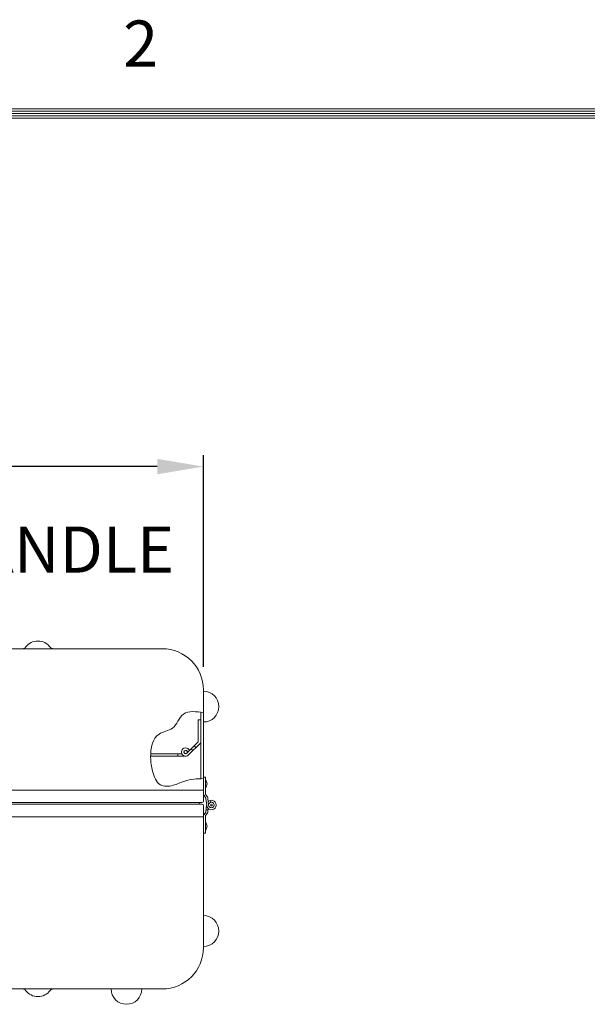
# Model space of a CAD drawing. Units: inches. Extents: x -106 to 114, y -124 to 46.
# Drawn here: x 27 to 46, y 9 to 41 of the extents above; entities that cross this region are included whole.
import ezdxf

# ---------------------------------------------------------------- set-up
doc = ezdxf.new("R2010")
doc.units = ezdxf.units.IN
doc.header["$MEASUREMENT"] = 0
doc.header["$PDMODE"] = 2
doc.header["$PDSIZE"] = 0.03
doc.linetypes.add('DASHED', pattern=[0.2, 0.1, -0.1])
doc.layers.add('$DDT_AUDIT_GENERATED_(2D)', color=89, linetype='Continuous', lineweight=0)
doc.styles.add('CK_TEXT_STYLE_0010', font='Smooth', dxfattribs={"width": 0.65, "height": 1.5})
doc.styles.add('CK_TEXT_STYLE_0015', font='Smooth', dxfattribs={"width": 0.8, "height": 1.5})
doc.dimstyles.new('KEYCREATOR_DIMSTYLE', dxfattribs={"dimtxt": 1.5, "dimasz": 1.5, "dimexe": 0.375, "dimexo": 0.75, "dimgap": 0.375, "dimtad": 0, "dimtih": 1, "dimtoh": 1, "dimzin": 4, "dimdsep": 46, "dimtxsty": 'CK_TEXT_STYLE_0010', "dimsah": 1, "dimcen": 0, "dimclrd": 131, "dimclre": 131, "dimclrt": 131, "dimazin": 0, "dimtfac": 0.8, "dimtofl": 0, "dimtmove": 0, "dimatfit": 3, "dimfxl": 1, "dimtolj": 1, "dimtzin": 0, "dimarcsym": 0})

# ---------------------------------------------------------------- blocks, each defined once
blk = doc.blocks.new('*D23')
at = {"layer": '$DDT_AUDIT_GENERATED_(2D)', "color": 131, "lineweight": -2}
for p, q in [((5.086, 20.371), (5.086, 27.251)), ((33.336, 20.371), (33.336, 27.251)), ((6.586, 26.876), (14.836, 26.876)), ((31.836, 26.876), (20.693, 26.876))]:
    blk.add_line(p, q, dxfattribs=at)
at = {"layer": '$DDT_AUDIT_GENERATED_(2D)', "color": 131}
for points in [[(6.586, 27.126), (6.586, 26.626), (5.086, 26.876)], [(31.836, 26.626), (31.836, 27.126), (33.336, 26.876)]]:
    blk.add_solid(points, dxfattribs=at)
at = {"layer": 'Defpoints', "color": 0}
for p in [(33.336, 26.876), (5.086, 19.621), (33.336, 19.621)]:
    blk.add_point(p, dxfattribs=at)
at = {"layer": '$DDT_AUDIT_GENERATED_(2D)', "color": 131, "lineweight": 0, "insert": (17.764, 26.876), "char_height": 1.5, "attachment_point": 5, "style": 'CK_TEXT_STYLE_0010'}
blk.add_mtext('\\A1;(28.25)', dxfattribs=at)

msp = doc.modelspace()

# ---------------------------------------------------------------- linework, layer by layer
at = {"layer": '$DDT_AUDIT_GENERATED_(2D)', "color": 1, "linetype": 'Continuous', "lineweight": 0}
for p, q in [((108.2292, 38.4966), (-100.5708, 38.4966)), ((108.1542, 38.4216), (-100.4958, 38.4216)), ((108.0792, 38.3466), (-100.4208, 38.3466)), ((108.0042, 38.2716), (-100.3458, 38.2716)), ((107.9292, 38.1966), (-100.2708, 38.1966))]:
    msp.add_line(p, q, dxfattribs=at)
at = {"layer": '$DDT_AUDIT_GENERATED_(2D)', "color": 3, "linetype": 'Continuous', "lineweight": 0}
for p, q in [((31.9964, 20.9607), (6.4264, 20.9607)), ((33.3364, 16.3667), (33.3364, 19.6207)), ((33.2464, 16.737), (33.2464, 18.8967)), ((33.3364, 11.2507), (33.3364, 15.5047)), ((6.4264, 9.9107), (31.9964, 9.9107))]:
    msp.add_line(p, q, dxfattribs=at)
at = {"layer": '$DDT_AUDIT_GENERATED_(2D)', "color": 221, "linetype": 'Continuous', "lineweight": 0}
for p, q in [((33.2464, 18.6558), (33.1664, 18.6558)), ((33.1664, 17.9389), (33.1664, 18.6558)), ((33.2464, 17.9058), (33.2464, 18.6558)), ((33.1664, 17.9389), (32.7939, 17.5664)), ((32.8059, 17.6239), (32.8805, 17.653)), ((33.2464, 17.9058), (32.8504, 17.5098)), ((26.6309, 16.3667), (33.3364, 16.3667)), ((33.3364, 16.3667), (33.3364, 16.0107)), ((26.5889, 15.9607), (33.2864, 15.9607))]:
    msp.add_line(p, q, dxfattribs=at)
at = {"layer": '$DDT_AUDIT_GENERATED_(2D)', "color": 221, "linetype": 'DASHED', "lineweight": 0}
for p, q in [((32.9919, 17.6513), (32.9353, 17.7078)), ((33.0908, 17.7502), (33.0343, 17.8068))]:
    msp.add_line(p, q, dxfattribs=at)
at = {"layer": '$DDT_AUDIT_GENERATED_(2D)', "color": 2, "linetype": 'Continuous', "lineweight": 0}
for p, q in [((32.7559, 17.4707), (31.6218, 17.4707)), ((32.6334, 17.5507), (31.6245, 17.5507)), ((32.5059, 17.4707), (32.5059, 17.5507)), ((33.3994, 16.7932), (33.3364, 16.7932)), ((33.3364, 16.2434), (33.3364, 16.7932)), ((33.3994, 16.2434), (33.3994, 16.7932)), ((33.3542, 16.1887), (33.4117, 16.1096)), ((33.4051, 16.2258), (33.4626, 16.1467)), ((33.4418, 15.8668), (33.4173, 16.0952)), ((33.5044, 15.8735), (33.4799, 16.1019)), ((33.5787, 15.9723), (33.5678, 16.0343)), ((33.44, 15.8832), (33.4173, 15.6711)), ((33.4229, 15.7232), (33.4862, 15.7232)), ((33.4912, 15.7695), (33.4799, 15.6644)), ((33.3364, 15.5229), (33.3364, 14.9732)), ((33.3542, 15.5776), (33.4117, 15.6567)), ((33.3994, 15.5229), (33.3994, 14.9732)), ((33.4051, 15.5406), (33.4626, 15.6196)), ((33.3994, 14.9732), (33.3364, 14.9732))]:
    msp.add_line(p, q, dxfattribs=at)
at = {"layer": '$DDT_AUDIT_GENERATED_(2D)', "color": 23, "linetype": 'Continuous', "lineweight": 0}
for p, q in [((26.5889, 15.9107), (33.2864, 15.9107)), ((33.1925, 15.9607), (33.2059, 15.9107)), ((33.3364, 15.8607), (33.3364, 15.5047)), ((26.6964, 15.5047), (33.3364, 15.5047))]:
    msp.add_line(p, q, dxfattribs=at)
at = {"layer": '$DDT_AUDIT_GENERATED_(2D)', "color": 163, "linetype": 'Continuous', "lineweight": 0}
msp.add_circle((32.7559, 17.6044), 0.0525, dxfattribs=at)
at = {"layer": '$DDT_AUDIT_GENERATED_(2D)', "color": 2, "linetype": 'Continuous', "lineweight": 0}
msp.add_circle((33.5944, 15.8832), 0.0905, dxfattribs=at)
at = {"layer": '$DDT_AUDIT_GENERATED_(2D)', "color": 23, "linetype": 'Continuous', "lineweight": 0}
for radius in [0.0895, 0.0295]:
    msp.add_circle((33.5944, 15.8832), radius, dxfattribs=at)
at = {"layer": '$DDT_AUDIT_GENERATED_(2D)', "color": 3, "linetype": 'Continuous', "lineweight": 0}
for centre, radius, start, end in [((27.9614, 20.7144), 0.4962, 36.69717, 143.30283), ((27.4633, 21.0857), 0.125, 270, 323.30283), ((28.4595, 21.0857), 0.125, 216.69717, 270), ((31.9964, 19.6207), 1.34, 0, 90), ((31.9964, 11.2507), 1.34, 270, 0), ((27.4633, 9.7857), 0.125, 36.69717, 90), ((27.9614, 10.1569), 0.4962, 216.69717, 323.30283), ((28.4595, 9.7857), 0.125, 90, 143.30283)]:
    msp.add_arc(centre, radius, start, end, dxfattribs=at)
at = {"layer": '$DDT_AUDIT_GENERATED_(2D)', "color": 4, "linetype": 'Continuous', "lineweight": 0}
for centre, start, end in [((33.3364, 19.0807), 270, 90), ((33.3364, 11.7907), 270, 90), ((30.8364, 9.9107), 180, 0)]:
    msp.add_arc(centre, 0.5, start, end, dxfattribs=at)
at = {"layer": '$DDT_AUDIT_GENERATED_(2D)', "color": 221, "linetype": 'Continuous', "lineweight": 0}
for centre, radius, start, end in [((32.7559, 17.6044), 0.1337, 21.30492, 315), ((32.7559, 17.6044), 0.0538, 21.30492, 315), ((33.2864, 16.0107), 0.05, 270, 0)]:
    msp.add_arc(centre, radius, start, end, dxfattribs=at)
at = {"layer": '$DDT_AUDIT_GENERATED_(2D)', "color": 2, "linetype": 'Continuous', "lineweight": 0}
for centre, radius, start, end in [((32.7559, 17.6044), 0.0538, 315, 21.30492), ((33.4294, 16.2434), 0.093, 180, 216.02737), ((33.4294, 16.2434), 0.03, 180, 216.02737), ((33.3874, 16.092), 0.03, 6.12749, 36.02737), ((33.5944, 15.8832), 0.1535, 186.12749, 132.25446), ((33.3874, 16.092), 0.093, 6.12749, 36.02737), ((33.3874, 15.6743), 0.03, 323.97263, 353.87251), ((33.4294, 15.5229), 0.093, 143.97263, 180), ((33.4294, 15.5229), 0.03, 143.97263, 180), ((33.3874, 15.6743), 0.093, 323.97263, 353.87251)]:
    msp.add_arc(centre, radius, start, end, dxfattribs=at)
at = {"layer": '$DDT_AUDIT_GENERATED_(2D)', "color": 163, "linetype": 'Continuous', "lineweight": 0}
for centre in [(33.2817, 16.5707), (33.2817, 15.1957)]:
    msp.add_arc(centre, 0.1717, 313.27131, 46.72869, dxfattribs=at)
at = {"layer": '$DDT_AUDIT_GENERATED_(2D)', "color": 23, "linetype": 'Continuous', "lineweight": 0}
msp.add_arc((33.2864, 15.8607), 0.05, 0, 90, dxfattribs=at)
at = {"layer": '$DDT_AUDIT_GENERATED_(2D)', "color": 3, "linetype": 'Continuous', "lineweight": 0}
msp.add_open_spline([(33.3364, 18.8837), (33.1213, 18.9155), (32.6092, 18.9911), (32.4293, 18.3024), (31.7118, 18.2497), (31.586, 17.5198), (31.6678, 16.9795), (31.8529, 16.4602), (32.3667, 16.4964), (32.7791, 16.7191), (33.1321, 16.7328), (33.3364, 16.7407)], degree=3, knots=[0, 0, 0, 0, 0.6524496, 1.2309726, 1.7043993, 2.5085271, 2.9680851, 3.4761982, 3.8894567, 4.292593, 4.9060548, 4.9060548, 4.9060548, 4.9060548], dxfattribs=at)

# ---------------------------------------------------------------- texts
at = {"layer": '$DDT_AUDIT_GENERATED_(2D)', "color": 1, "linetype": 'Continuous', "lineweight": 0, "insert": (30.7292, 39.3966), "char_height": 1.5, "attachment_point": 7, "line_spacing_factor": 0.963855, "style": 'CK_TEXT_STYLE_0015'}
msp.add_mtext('2', dxfattribs=at)
at = {"layer": '$DDT_AUDIT_GENERATED_(2D)', "color": 131, "linetype": 'Continuous', "lineweight": 0, "insert": (28.4184, 23.9858), "char_height": 1.5, "attachment_point": 5, "line_spacing_factor": 0.963855, "style": 'CK_TEXT_STYLE_0010'}
msp.add_mtext('HANDLE', dxfattribs=at)

# ---------------------------------------------------------------- dimensions: what is measured, and where the dimension line sits
at = {"layer": '$DDT_AUDIT_GENERATED_(2D)', "color": 131, "linetype": 'Continuous', "lineweight": 0}
dim = msp.add_linear_dim(base=(33.3364, 26.8762), p1=(5.0864, 19.6207), p2=(33.3364, 19.6207), dimstyle='KEYCREATOR_DIMSTYLE', override={"dimpost": '(<>)'}, dxfattribs=at)
dim.commit()
dim.dimension.update_dxf_attribs({"geometry": '*D23', "text_midpoint": (17.7641, 26.8762), "dimtype": 160})

doc.saveas('drawing.dxf')
